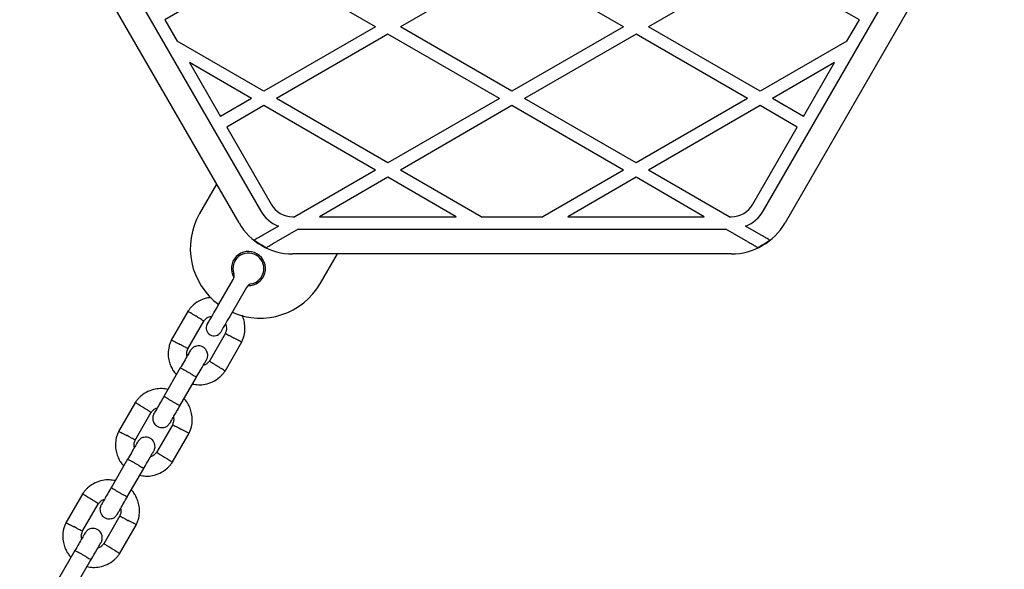
# Model space of a CAD drawing. Units: millimetres. Extents: x -4534 to 4839, y -3372 to 5348.
# Drawn here: x 916 to 1233, y 2424 to 2601 of the extents above; entities that cross this region are included whole.
import ezdxf

# ---------------------------------------------------------------- set-up
doc = ezdxf.new("R2010")
doc.units = ezdxf.units.MM
doc.layers.add('Toestel 2D', color=7, linetype='Continuous', lineweight=20)

# ---------------------------------------------------------------- blocks, each defined once
blk = doc.blocks.new('BG-4048')
at = {"layer": 'Toestel 2D', "linetype": 'Continuous', "lineweight": 25}
for p, q in [((1155.53, 2539.76), (1226.26, 2662.26)), ((986.37, 2535.76), (915.64, 2658.26)), ((923.45, 2660.74), (993.29, 2539.76)), ((1233.18, 2658.26), (1162.46, 2535.76)), ((994.41, 2619.77), (962.4, 2601.28)), ((1030.41, 2598.98), (994.41, 2619.77)), ((1074.41, 2619.77), (1038.41, 2598.98)), ((1110.41, 2598.98), (1074.41, 2619.77)), ((1154.41, 2619.77), (1118.41, 2598.98)), ((1186.43, 2601.28), (1154.41, 2619.77)), ((962.4, 2601.28), (966.38, 2594.38)), ((1182.44, 2594.38), (1186.43, 2601.28)), ((1030.41, 2598.98), (994.41, 2578.2)), ((1074.41, 2578.2), (1038.41, 2598.98)), ((1110.41, 2598.98), (1074.41, 2578.2)), ((1154.41, 2578.2), (1118.41, 2598.98)), ((994.41, 2578.2), (966.38, 2594.38)), ((1034.41, 2596.67), (998.41, 2575.89)), ((1070.41, 2575.89), (1034.41, 2596.67)), ((1114.41, 2596.67), (1078.41, 2575.89)), ((1150.41, 2575.89), (1114.41, 2596.67)), ((1182.44, 2594.38), (1154.41, 2578.2)), ((990.41, 2575.89), (970.38, 2587.45)), ((970.38, 2587.45), (980.4, 2570.11)), ((1178.45, 2587.45), (1158.41, 2575.89)), ((1168.43, 2570.11), (1178.45, 2587.45)), ((990.41, 2575.89), (980.4, 2570.11)), ((1034.41, 2555.1), (998.41, 2575.89)), ((1070.41, 2575.89), (1034.41, 2555.1)), ((1114.41, 2555.1), (1078.41, 2575.89)), ((1150.41, 2575.89), (1114.41, 2555.1)), ((1168.43, 2570.11), (1158.41, 2575.89)), ((994.41, 2573.58), (982.4, 2566.64)), ((1030.41, 2552.79), (994.41, 2573.58)), ((1074.41, 2573.58), (1038.41, 2552.79)), ((1110.41, 2552.79), (1074.41, 2573.58)), ((1154.41, 2573.58), (1118.41, 2552.79)), ((1166.43, 2566.64), (1154.41, 2573.58)), ((982.4, 2566.64), (996.76, 2541.76)), ((1152.07, 2541.76), (1166.43, 2566.64)), ((1030.41, 2552.79), (1004.38, 2537.76)), ((1034.41, 2550.49), (1012.38, 2537.76)), ((1056.44, 2537.76), (1034.41, 2550.49)), ((1064.44, 2537.76), (1038.41, 2552.79)), ((1110.41, 2552.79), (1084.38, 2537.76)), ((1114.41, 2550.49), (1092.38, 2537.76)), ((1136.44, 2537.76), (1114.41, 2550.49)), ((1144.44, 2537.76), (1118.41, 2552.79)), ((979.15, 2548.26), (973.68, 2538.79)), ((1003.69, 2537.76), (1004.38, 2537.76)), ((1012.38, 2537.76), (1056.44, 2537.76)), ((1064.44, 2537.76), (1084.38, 2537.76)), ((1092.38, 2537.76), (1136.44, 2537.76)), ((1144.44, 2537.76), (1145.14, 2537.76)), ((999.06, 2534.69), (994.02, 2531.78)), ((1154.81, 2531.78), (1149.77, 2534.69)), ((1005.45, 2533.76), (998.31, 2529.64)), ((1005.45, 2533.76), (1143.37, 2533.76)), ((1150.52, 2529.64), (1143.37, 2533.76)), ((1145.14, 2525.76), (1003.69, 2525.76)), ((1012.65, 2516.29), (1018.12, 2525.76)), ((979.9, 2509.56), (984.45, 2517.45)), ((988.78, 2514.95), (984.23, 2507.06)), ((969.97, 2507.36), (964.52, 2497.92)), ((969.84, 2495.15), (975.02, 2504.11)), ((981.98, 2500.17), (976.81, 2491.2)), ((981.86, 2487.96), (987.3, 2497.39)), ((967.44, 2488.98), (962.15, 2479.81)), ((967.34, 2476.81), (972.63, 2485.98)), ((952.97, 2477.91), (947.52, 2468.48)), ((952.84, 2465.7), (958.02, 2474.67)), ((964.98, 2470.72), (959.81, 2461.76)), ((964.86, 2458.51), (970.3, 2467.95)), ((950.44, 2459.54), (945.15, 2450.37)), ((950.34, 2447.37), (955.64, 2456.54)), ((935.97, 2448.47), (930.52, 2439.03)), ((935.84, 2436.26), (941.02, 2445.22)), ((947.98, 2441.28), (942.81, 2432.31)), ((947.86, 2429.07), (953.3, 2438.5)), ((933.44, 2430.09), (928.15, 2420.92)), ((933.34, 2417.92), (938.63, 2427.09))]:
    blk.add_line(p, q, dxfattribs=at)
at = {"layer": 'Toestel 2D', "linetype": 'Continuous', "lineweight": 25, "flags": 128}
for points in [[(976.15, 2503.06), (976.24, 2503.23), (976.52, 2503.71), (976.97, 2504.48), (977.56, 2505.51), (978.27, 2506.74), (979.06, 2508.11), (979.9, 2509.56)], [(984.23, 2507.06), (983.39, 2505.61), (982.6, 2504.24), (981.89, 2503.01), (981.3, 2501.98), (980.85, 2501.21), (980.57, 2500.73), (980.48, 2500.56)]]:
    blk.add_lwpolyline(points, dxfattribs=at)
at = {"layer": 'Toestel 2D', "linetype": 'Continuous', "lineweight": 25}
for centre, radius, start, end in [((1003.69, 2545.76), 8, 210, 270), ((1145.14, 2545.76), 8, 270, 330), ((993.16, 2527.54), 22.5, 150, 233.6206), ((1003.69, 2545.76), 12, 210, 247.3164), ((1145.14, 2545.76), 12, 292.6836, 330), ((1003.69, 2545.76), 20, 210, 270), ((1145.14, 2545.76), 20, 270, 330), ((1003.69, 2545.76), 19.83, 231.5231, 244.6532), ((1145.14, 2545.76), 19.83, 295.3468, 308.4769), ((989.41, 2521.04), 5.5, 268.3983, 211.6017), ((989.41, 2521.04), 5, 281.8103, 198.1897), ((982.29, 2518.7), 2.5, 330, 18.1897), ((993.16, 2527.54), 22.5, 246.3794, 330), ((990.95, 2513.7), 2.5, 101.8103, 150), ((978.31, 2501.81), 2.5, 150, 240), ((978.31, 2501.81), 2.5, 240, 330)]:
    blk.add_arc(centre, radius, start, end, dxfattribs=at)
for points, knots in [([(994.02, 2531.78), (993.67, 2531.58), (992.99, 2531.19), (992.09, 2530.67), (991.57, 2530.37), (991.4, 2530.27), (991.35, 2530.24)], [0, 0, 0, 0, 0.30442, 0.609552, 0.894317, 1, 1, 1, 1]), ([(1157.47, 2530.24), (1157.34, 2530.32), (1157.08, 2530.47), (1156.38, 2530.88), (1155.6, 2531.33), (1155.05, 2531.64), (1154.81, 2531.78)], [0, 0, 0, 0, 0.257627, 0.51477, 0.785059, 1, 1, 1, 1]), ([(995.2, 2527.85), (995.34, 2527.93), (995.63, 2528.09), (996.44, 2528.56), (997.36, 2529.09), (998.03, 2529.48), (998.31, 2529.64)], [0, 0, 0, 0, 0.23134, 0.461523, 0.782297, 1, 1, 1, 1]), ([(1150.52, 2529.64), (1150.96, 2529.38), (1151.76, 2528.92), (1152.76, 2528.35), (1153.35, 2528), (1153.56, 2527.89), (1153.63, 2527.85)], [0, 0, 0, 0, 0.350583, 0.638617, 0.876141, 1, 1, 1, 1]), ([(977.4, 2511.67), (977.05, 2511.65), (975.87, 2511.59), (973.89, 2510.86), (972.15, 2509.76), (971.02, 2508.68), (970.39, 2507.96), (970.02, 2507.42), (969.84, 2507.16)], [0, 0, 0, 0, 0.115739, 0.385821, 0.682342, 0.787417, 0.895473, 1, 1, 1, 1]), ([(969.97, 2507.28), (969.96, 2507.28), (969.93, 2507.3), (970.17, 2507.15), (970.68, 2506.83), (971.4, 2506.38), (972.02, 2505.99), (972.39, 2505.76), (972.46, 2505.71), (972.47, 2505.7)], [0, 0, 0, 0, 0.082183, 0.296979, 0.511778, 0.726508, 0.941231, 0.991419, 1, 1, 1, 1]), ([(975, 2504.12), (974.99, 2504.13), (974.95, 2504.15), (974.56, 2504.4), (973.94, 2504.78), (973.22, 2505.24), (972.71, 2505.56), (972.49, 2505.7), (972.47, 2505.7)], [0, 0, 0, 0, 0.188226, 0.402975, 0.617682, 0.832277, 0.991421, 1, 1, 1, 1]), ([(974.94, 2504), (975.17, 2504.28), (975.58, 2504.81), (976.5, 2505.44), (977.23, 2505.6), (977.66, 2505.69)], [0, 0, 0, 0, 0.326355, 0.606109, 1, 1, 1, 1]), ([(987.2, 2497.19), (987.36, 2497.53), (987.69, 2498.25), (988.14, 2499.74), (988.38, 2501.61), (988.16, 2503.66), (987.78, 2505.1), (987.42, 2505.8), (987.33, 2505.97)], [0, 0, 0, 0, 0.125201, 0.2609, 0.512737, 0.739126, 0.940285, 1, 1, 1, 1]), ([(982, 2503.21), (982.05, 2503.09), (982.24, 2502.68), (982.33, 2501.85), (982.27, 2500.9), (982.02, 2500.35), (981.91, 2500.12)], [0, 0, 0, 0, 0.117355, 0.428101, 0.769239, 1, 1, 1, 1]), ([(981.97, 2500.1), (981.98, 2500.09), (982.02, 2500.08), (982.43, 2499.86), (983.07, 2499.51), (983.83, 2499.11), (984.36, 2498.83), (984.59, 2498.71), (984.6, 2498.7)], [0, 0, 0, 0, 0.188221, 0.402982, 0.617694, 0.832332, 0.991433, 1, 1, 1, 1]), ([(964.63, 2498.12), (964.47, 2497.78), (964.13, 2497.06), (963.68, 2495.57), (963.45, 2493.71), (963.65, 2491.65), (964.17, 2489.88), (964.9, 2488.46), (965.58, 2487.45), (966.03, 2486.96), (966.18, 2486.8)], [0, 0, 0, 0, 0.0935834, 0.1950153, 0.3832567, 0.5524746, 0.7028324, 0.8342407, 0.9467558, 1, 1, 1, 1]), ([(964.61, 2497.99), (964.6, 2498), (964.57, 2498.02), (964.82, 2497.88), (965.35, 2497.6), (966.1, 2497.2), (966.75, 2496.86), (967.13, 2496.66), (967.21, 2496.62), (967.22, 2496.61)], [0, 0, 0, 0, 0.082183, 0.296995, 0.511797, 0.726581, 0.941244, 0.991408, 1, 1, 1, 1]), ([(969.86, 2495.21), (969.84, 2495.22), (969.81, 2495.24), (969.4, 2495.46), (968.75, 2495.8), (968, 2496.2), (967.47, 2496.48), (967.24, 2496.6), (967.22, 2496.61)], [0, 0, 0, 0, 0.188222, 0.402983, 0.617695, 0.832353, 0.991433, 1, 1, 1, 1]), ([(975.88, 2491.61), (976.02, 2491.9), (976.27, 2492.45), (976.31, 2493.29), (976.18, 2493.98), (975.91, 2494.62), (975.53, 2495.14), (975.06, 2495.55), (974.5, 2495.89), (973.82, 2496.09), (973.04, 2496.13), (972.24, 2495.97), (971.35, 2495.5), (970.92, 2494.92), (970.69, 2494.61)], [0, 0, 0, 0, 0.1019023, 0.1906197, 0.2648164, 0.3252475, 0.4115835, 0.4655306, 0.5247226, 0.6187544, 0.6866734, 0.7723514, 0.877467, 1, 1, 1, 1]), ([(987.21, 2497.32), (987.22, 2497.32), (987.26, 2497.3), (987, 2497.43), (986.48, 2497.71), (985.72, 2498.11), (985.07, 2498.45), (984.69, 2498.65), (984.61, 2498.7), (984.6, 2498.7)], [0, 0, 0, 0, 0.082184, 0.297, 0.511805, 0.726577, 0.941264, 0.991407, 1, 1, 1, 1]), ([(970.68, 2494.59), (970.64, 2494.52), (970.55, 2494.36), (969.8, 2493.07), (968.7, 2491.17), (967.81, 2489.63), (967.37, 2488.85)], [0, 0, 0, 0, 0.242324, 0.494797, 0.747237, 1, 1, 1, 1]), ([(969.63, 2492.77), (969.59, 2492.99), (969.47, 2493.56), (969.56, 2494.41), (969.81, 2494.97), (969.91, 2495.19)], [0, 0, 0, 0, 0.267515, 0.704446, 1, 1, 1, 1]), ([(972.56, 2485.85), (973.01, 2486.63), (973.9, 2488.17), (975, 2490.07), (975.74, 2491.36), (975.83, 2491.52), (975.88, 2491.59)], [0, 0, 0, 0, 0.252758, 0.5052, 0.757674, 1, 1, 1, 1]), ([(976.88, 2491.31), (976.66, 2491.03), (976.24, 2490.52), (975.53, 2489.99), (975.04, 2489.87), (974.86, 2489.83)], [0, 0, 0, 0, 0.418484, 0.777242, 1, 1, 1, 1]), ([(976.82, 2491.19), (976.84, 2491.18), (976.87, 2491.16), (977.27, 2490.92), (977.88, 2490.53), (978.61, 2490.08), (979.12, 2489.76), (979.34, 2489.62), (979.35, 2489.61)], [0, 0, 0, 0, 0.188226, 0.402974, 0.617682, 0.832278, 0.991423, 1, 1, 1, 1]), ([(981.85, 2488.04), (981.86, 2488.03), (981.89, 2488.01), (981.65, 2488.16), (981.15, 2488.48), (980.43, 2488.93), (979.8, 2489.33), (979.44, 2489.55), (979.36, 2489.6), (979.35, 2489.61)], [0, 0, 0, 0, 0.082184, 0.296988, 0.511789, 0.726504, 0.941229, 0.991418, 1, 1, 1, 1]), ([(967.44, 2488.98), (967.44, 2488.98), (967.45, 2488.99), (967.57, 2488.95), (968.03, 2488.72), (968.71, 2488.36), (969.55, 2487.89), (970.44, 2487.38), (971.28, 2486.88), (971.98, 2486.45), (972.47, 2486.13), (972.62, 2486.01), (972.64, 2485.98), (972.64, 2485.98), (972.63, 2485.98)], [0, 0, 0, 0, 0.004289, 0.111623, 0.218962, 0.326319, 0.433699, 0.541089, 0.648489, 0.755892, 0.863254, 0.970615, 0.995711, 1, 1, 1, 1]), ([(971.37, 2483.8), (972, 2483.69), (973.36, 2483.46), (975.57, 2483.66), (977.94, 2484.43), (979.68, 2485.56), (980.8, 2486.63), (981.44, 2487.36), (981.8, 2487.89), (981.98, 2488.15)], [0, 0, 0, 0, 0.155949, 0.338291, 0.540399, 0.762294, 0.840924, 0.921786, 1, 1, 1, 1]), ([(963.45, 2482.07), (962.82, 2482.18), (961.46, 2482.41), (959.25, 2482.21), (956.89, 2481.44), (955.15, 2480.31), (954.02, 2479.24), (953.39, 2478.51), (953.02, 2477.98), (952.84, 2477.72)], [0, 0, 0, 0, 0.155949, 0.338292, 0.5404, 0.762295, 0.840918, 0.92178, 1, 1, 1, 1]), ([(952.97, 2477.83), (952.96, 2477.84), (952.93, 2477.86), (953.17, 2477.7), (953.68, 2477.39), (954.4, 2476.94), (955.02, 2476.54), (955.39, 2476.31), (955.46, 2476.27), (955.47, 2476.26)], [0, 0, 0, 0, 0.082184, 0.296983, 0.511786, 0.726502, 0.941229, 0.991439, 1, 1, 1, 1]), ([(962.19, 2479.89), (961.8, 2479.22), (960.97, 2477.78), (959.9, 2475.93), (959.11, 2474.56), (959, 2474.36), (958.94, 2474.26)], [0, 0, 0, 0, 0.223541, 0.482342, 0.741159, 1, 1, 1, 1]), ([(962.19, 2479.89), (962.19, 2479.89), (962.18, 2479.88), (962.28, 2479.79), (962.71, 2479.51), (963.36, 2479.1), (964.18, 2478.61), (965.07, 2478.09), (965.93, 2477.61), (966.65, 2477.22), (967.17, 2476.96), (967.35, 2476.88), (967.38, 2476.88), (967.38, 2476.89), (967.38, 2476.89)], [0, 0, 0, 0, 0.004289, 0.111632, 0.218972, 0.326308, 0.4337, 0.541088, 0.648497, 0.755904, 0.86329, 0.970629, 0.995711, 1, 1, 1, 1]), ([(964.14, 2471.26), (964.19, 2471.36), (964.31, 2471.56), (965.1, 2472.93), (966.17, 2474.78), (967, 2476.22), (967.39, 2476.89)], [0, 0, 0, 0, 0.258839, 0.517657, 0.776461, 1, 1, 1, 1]), ([(970.2, 2467.74), (970.36, 2468.09), (970.69, 2468.8), (971.14, 2470.3), (971.37, 2472.16), (971.17, 2474.22), (970.65, 2475.98), (969.93, 2477.41), (969.25, 2478.42), (968.79, 2478.91), (968.64, 2479.06)], [0, 0, 0, 0, 0.09358, 0.195012, 0.383253, 0.55247, 0.702831, 0.83424, 0.946749, 1, 1, 1, 1]), ([(958, 2474.68), (957.99, 2474.68), (957.95, 2474.71), (957.56, 2474.95), (956.94, 2475.34), (956.22, 2475.79), (955.71, 2476.11), (955.49, 2476.25), (955.47, 2476.26)], [0, 0, 0, 0, 0.188223, 0.402966, 0.61767, 0.832281, 0.991423, 1, 1, 1, 1]), ([(957.94, 2474.56), (958.17, 2474.84), (958.59, 2475.35), (959.29, 2475.88), (959.78, 2475.99), (959.97, 2476.04)], [0, 0, 0, 0, 0.418484, 0.777242, 1, 1, 1, 1]), ([(958.94, 2474.26), (958.8, 2473.97), (958.55, 2473.42), (958.51, 2472.58), (958.64, 2471.88), (958.92, 2471.24), (959.29, 2470.73), (959.77, 2470.32), (960.33, 2469.98), (961, 2469.78), (961.78, 2469.74), (962.58, 2469.9), (963.48, 2470.37), (963.91, 2470.95), (964.14, 2471.26)], [0, 0, 0, 0, 0.101897, 0.190615, 0.264812, 0.325243, 0.411578, 0.465525, 0.524728, 0.618759, 0.686665, 0.772355, 0.877459, 1, 1, 1, 1]), ([(965.2, 2473.1), (965.24, 2472.88), (965.35, 2472.31), (965.27, 2471.46), (965.01, 2470.9), (964.91, 2470.68)], [0, 0, 0, 0, 0.267514, 0.704447, 1, 1, 1, 1]), ([(964.97, 2470.66), (964.98, 2470.65), (965.02, 2470.63), (965.43, 2470.41), (966.07, 2470.07), (966.83, 2469.67), (967.36, 2469.39), (967.59, 2469.26), (967.6, 2469.26)], [0, 0, 0, 0, 0.188218, 0.402976, 0.6177, 0.832333, 0.991433, 1, 1, 1, 1]), ([(947.63, 2468.68), (947.47, 2468.34), (947.13, 2467.62), (946.68, 2466.13), (946.45, 2464.27), (946.65, 2462.2), (947.17, 2460.44), (947.9, 2459.01), (948.58, 2458.01), (949.03, 2457.52), (949.18, 2457.36)], [0, 0, 0, 0, 0.09358, 0.195011, 0.383252, 0.552471, 0.702831, 0.834239, 0.94675, 1, 1, 1, 1]), ([(947.61, 2468.55), (947.6, 2468.55), (947.57, 2468.57), (947.82, 2468.44), (948.35, 2468.16), (949.1, 2467.76), (949.75, 2467.41), (950.13, 2467.21), (950.21, 2467.17), (950.22, 2467.17)], [0, 0, 0, 0, 0.082185, 0.297001, 0.511805, 0.726577, 0.941264, 0.991428, 1, 1, 1, 1]), ([(970.21, 2467.87), (970.22, 2467.87), (970.26, 2467.85), (970, 2467.99), (969.48, 2468.27), (968.72, 2468.67), (968.07, 2469.01), (967.69, 2469.21), (967.61, 2469.25), (967.6, 2469.26)], [0, 0, 0, 0, 0.082185, 0.297001, 0.511807, 0.726577, 0.941266, 0.99143, 1, 1, 1, 1]), ([(952.86, 2465.77), (952.84, 2465.78), (952.81, 2465.79), (952.4, 2466.01), (951.75, 2466.36), (951, 2466.76), (950.47, 2467.04), (950.24, 2467.16), (950.22, 2467.17)], [0, 0, 0, 0, 0.188218, 0.402976, 0.6177, 0.832334, 0.991411, 1, 1, 1, 1]), ([(953.68, 2465.15), (953.64, 2465.07), (953.55, 2464.92), (952.8, 2463.63), (951.7, 2461.72), (950.81, 2460.18), (950.37, 2459.41)], [0, 0, 0, 0, 0.242326, 0.4948, 0.747242, 1, 1, 1, 1]), ([(952.63, 2463.33), (952.59, 2463.55), (952.47, 2464.12), (952.56, 2464.97), (952.81, 2465.52), (952.91, 2465.75)], [0, 0, 0, 0, 0.267516, 0.704445, 1, 1, 1, 1]), ([(958.88, 2462.16), (959.02, 2462.46), (959.27, 2463), (959.31, 2463.85), (959.18, 2464.54), (958.91, 2465.18), (958.53, 2465.69), (958.06, 2466.11), (957.5, 2466.44), (956.82, 2466.65), (956.04, 2466.68), (955.24, 2466.52), (954.35, 2466.06), (953.92, 2465.48), (953.69, 2465.16)], [0, 0, 0, 0, 0.101902, 0.19062, 0.264815, 0.325247, 0.411582, 0.465529, 0.524733, 0.618765, 0.686671, 0.772361, 0.877466, 1, 1, 1, 1]), ([(955.56, 2456.41), (956.01, 2457.18), (956.9, 2458.72), (958, 2460.63), (958.74, 2461.92), (958.83, 2462.07), (958.87, 2462.15)], [0, 0, 0, 0, 0.252763, 0.505203, 0.757676, 1, 1, 1, 1]), ([(959.88, 2461.87), (959.66, 2461.59), (959.24, 2461.07), (958.53, 2460.55), (958.04, 2460.43), (957.86, 2460.39)], [0, 0, 0, 0, 0.418487, 0.777243, 1, 1, 1, 1]), ([(959.82, 2461.75), (959.84, 2461.74), (959.87, 2461.72), (960.27, 2461.47), (960.88, 2461.08), (961.61, 2460.63), (962.12, 2460.31), (962.34, 2460.17), (962.35, 2460.17)], [0, 0, 0, 0, 0.188223, 0.402967, 0.61767, 0.83228, 0.991421, 1, 1, 1, 1]), ([(950.44, 2459.54), (950.44, 2459.54), (950.45, 2459.55), (950.57, 2459.51), (951.03, 2459.28), (951.71, 2458.91), (952.55, 2458.45), (953.44, 2457.94), (954.28, 2457.44), (954.98, 2457), (955.47, 2456.69), (955.62, 2456.56), (955.64, 2456.54), (955.64, 2456.54), (955.64, 2456.54)], [0, 0, 0, 0, 0.004289, 0.111625, 0.218965, 0.326322, 0.433693, 0.541095, 0.648495, 0.755891, 0.863252, 0.970614, 0.995711, 1, 1, 1, 1]), ([(954.37, 2454.35), (955, 2454.25), (956.36, 2454.02), (958.57, 2454.22), (960.94, 2454.99), (962.68, 2456.11), (963.8, 2457.18), (964.44, 2457.91), (964.8, 2458.45), (964.98, 2458.71)], [0, 0, 0, 0, 0.155949, 0.338291, 0.5404, 0.762295, 0.840925, 0.92178, 1, 1, 1, 1]), ([(964.85, 2458.59), (964.86, 2458.58), (964.89, 2458.57), (964.65, 2458.72), (964.15, 2459.04), (963.43, 2459.49), (962.8, 2459.88), (962.44, 2460.11), (962.36, 2460.16), (962.35, 2460.17)], [0, 0, 0, 0, 0.082184, 0.296988, 0.511791, 0.726505, 0.941231, 0.991441, 1, 1, 1, 1]), ([(946.45, 2452.63), (945.82, 2452.73), (944.46, 2452.96), (942.25, 2452.76), (939.89, 2451.99), (938.15, 2450.86), (937.02, 2449.8), (936.39, 2449.07), (936.02, 2448.53), (935.84, 2448.27)], [0, 0, 0, 0, 0.155949, 0.338291, 0.5404, 0.762294, 0.840924, 0.921786, 1, 1, 1, 1]), ([(935.97, 2448.39), (935.96, 2448.39), (935.93, 2448.41), (936.18, 2448.26), (936.68, 2447.94), (937.4, 2447.49), (938.02, 2447.1), (938.39, 2446.87), (938.46, 2446.82), (938.47, 2446.81)], [0, 0, 0, 0, 0.082184, 0.296988, 0.511789, 0.726505, 0.941229, 0.991419, 1, 1, 1, 1]), ([(945.19, 2450.44), (944.8, 2449.78), (943.97, 2448.34), (942.9, 2446.48), (942.11, 2445.12), (942, 2444.92), (941.94, 2444.81)], [0, 0, 0, 0, 0.223536, 0.482343, 0.741158, 1, 1, 1, 1]), ([(945.19, 2450.44), (945.19, 2450.44), (945.18, 2450.43), (945.28, 2450.34), (945.71, 2450.06), (946.36, 2449.65), (947.18, 2449.16), (948.07, 2448.65), (948.93, 2448.17), (949.65, 2447.77), (950.17, 2447.51), (950.36, 2447.44), (950.38, 2447.44), (950.38, 2447.44), (950.39, 2447.44)], [0, 0, 0, 0, 0.004289, 0.11163, 0.218975, 0.326311, 0.433694, 0.541091, 0.6485, 0.755899, 0.863291, 0.97063, 0.995711, 1, 1, 1, 1]), ([(953.2, 2438.3), (953.36, 2438.64), (953.69, 2439.36), (954.14, 2440.85), (954.37, 2442.71), (954.17, 2444.78), (953.65, 2446.54), (952.93, 2447.97), (952.25, 2448.97), (951.79, 2449.46), (951.64, 2449.62)], [0, 0, 0, 0, 0.0935799, 0.1950111, 0.3832547, 0.5524734, 0.7028309, 0.8342398, 0.9467564, 1, 1, 1, 1]), ([(941, 2445.23), (940.99, 2445.24), (940.95, 2445.26), (940.56, 2445.51), (939.94, 2445.9), (939.22, 2446.35), (938.71, 2446.67), (938.49, 2446.81), (938.47, 2446.81)], [0, 0, 0, 0, 0.188225, 0.402963, 0.617684, 0.832278, 0.991421, 1, 1, 1, 1]), ([(940.94, 2445.11), (941.17, 2445.39), (941.59, 2445.91), (942.29, 2446.43), (942.78, 2446.55), (942.97, 2446.59)], [0, 0, 0, 0, 0.418487, 0.777243, 1, 1, 1, 1]), ([(947.14, 2441.81), (947.19, 2441.92), (947.31, 2442.12), (948.1, 2443.48), (949.17, 2445.34), (950, 2446.78), (950.39, 2447.44)], [0, 0, 0, 0, 0.25884, 0.517656, 0.776461, 1, 1, 1, 1]), ([(941.94, 2444.81), (941.8, 2444.52), (941.55, 2443.98), (941.51, 2443.13), (941.64, 2442.44), (941.92, 2441.8), (942.29, 2441.29), (942.77, 2440.87), (943.33, 2440.54), (944, 2440.33), (944.78, 2440.3), (945.58, 2440.46), (946.48, 2440.92), (946.91, 2441.5), (947.14, 2441.81)], [0, 0, 0, 0, 0.101902, 0.190621, 0.264816, 0.325249, 0.411583, 0.46553, 0.524734, 0.618753, 0.686672, 0.772362, 0.877466, 1, 1, 1, 1]), ([(948.2, 2443.65), (948.24, 2443.43), (948.35, 2442.86), (948.27, 2442.01), (948.01, 2441.46), (947.91, 2441.23)], [0, 0, 0, 0, 0.267519, 0.704449, 1, 1, 1, 1]), ([(930.63, 2439.23), (930.47, 2438.89), (930.13, 2438.17), (929.68, 2436.68), (929.45, 2434.82), (929.65, 2432.76), (930.17, 2431), (930.9, 2429.57), (931.58, 2428.56), (932.03, 2428.07), (932.18, 2427.91)], [0, 0, 0, 0, 0.093579, 0.195013, 0.383255, 0.552472, 0.702832, 0.83424, 0.94675, 1, 1, 1, 1]), ([(930.61, 2439.1), (930.6, 2439.11), (930.57, 2439.13), (930.82, 2438.99), (931.35, 2438.71), (932.1, 2438.31), (932.75, 2437.97), (933.13, 2437.77), (933.21, 2437.73), (933.22, 2437.72)], [0, 0, 0, 0, 0.082184, 0.297, 0.511806, 0.726577, 0.941264, 0.99143, 1, 1, 1, 1]), ([(947.97, 2441.21), (947.98, 2441.2), (948.02, 2441.19), (948.43, 2440.97), (949.07, 2440.62), (949.83, 2440.22), (950.36, 2439.94), (950.59, 2439.82), (950.6, 2439.81)], [0, 0, 0, 0, 0.188218, 0.402976, 0.6177, 0.832335, 0.991411, 1, 1, 1, 1]), ([(953.21, 2438.43), (953.22, 2438.43), (953.26, 2438.41), (953, 2438.54), (952.48, 2438.82), (951.72, 2439.22), (951.07, 2439.57), (950.69, 2439.76), (950.61, 2439.81), (950.6, 2439.81)], [0, 0, 0, 0, 0.082185, 0.297002, 0.511808, 0.726598, 0.941264, 0.99143, 1, 1, 1, 1]), ([(935.86, 2436.32), (935.84, 2436.33), (935.81, 2436.35), (935.4, 2436.57), (934.75, 2436.91), (934, 2437.31), (933.47, 2437.59), (933.24, 2437.71), (933.22, 2437.72)], [0, 0, 0, 0, 0.188221, 0.402983, 0.617694, 0.832332, 0.991433, 1, 1, 1, 1]), ([(936.68, 2435.7), (936.64, 2435.63), (936.55, 2435.47), (935.8, 2434.18), (934.7, 2432.28), (933.81, 2430.74), (933.37, 2429.96)], [0, 0, 0, 0, 0.242324, 0.494798, 0.747237, 1, 1, 1, 1]), ([(935.63, 2433.88), (935.59, 2434.1), (935.47, 2434.67), (935.56, 2435.52), (935.81, 2436.08), (935.91, 2436.3)], [0, 0, 0, 0, 0.267519, 0.70446, 1, 1, 1, 1]), ([(941.88, 2432.72), (942.02, 2433.01), (942.27, 2433.56), (942.31, 2434.4), (942.18, 2435.09), (941.91, 2435.73), (941.53, 2436.25), (941.06, 2436.66), (940.5, 2437), (939.82, 2437.2), (939.04, 2437.24), (938.24, 2437.08), (937.35, 2436.61), (936.92, 2436.03), (936.69, 2435.72)], [0, 0, 0, 0, 0.101898, 0.190618, 0.264815, 0.325248, 0.411575, 0.465522, 0.524725, 0.618757, 0.686663, 0.772354, 0.877458, 1, 1, 1, 1]), ([(938.56, 2426.96), (939.01, 2427.74), (939.9, 2429.28), (941, 2431.18), (941.74, 2432.47), (941.83, 2432.63), (941.88, 2432.7)], [0, 0, 0, 0, 0.252758, 0.505202, 0.757676, 1, 1, 1, 1]), ([(942.88, 2432.42), (942.66, 2432.14), (942.24, 2431.63), (941.53, 2431.1), (941.04, 2430.98), (940.86, 2430.94)], [0, 0, 0, 0, 0.418468, 0.777208, 1, 1, 1, 1]), ([(933.44, 2430.09), (933.44, 2430.09), (933.45, 2430.1), (933.57, 2430.06), (934.03, 2429.84), (934.71, 2429.47), (935.55, 2429), (936.44, 2428.49), (937.28, 2427.99), (937.98, 2427.56), (938.47, 2427.24), (938.62, 2427.12), (938.64, 2427.09), (938.64, 2427.09), (938.63, 2427.09)], [0, 0, 0, 0, 0.004289, 0.111622, 0.218961, 0.326318, 0.433699, 0.541089, 0.648498, 0.755892, 0.863253, 0.970614, 0.995711, 1, 1, 1, 1]), ([(937.37, 2424.91), (938, 2424.8), (939.36, 2424.57), (941.57, 2424.77), (943.94, 2425.54), (945.68, 2426.67), (946.8, 2427.74), (947.44, 2428.47), (947.8, 2429), (947.98, 2429.26)], [0, 0, 0, 0, 0.1559579, 0.3382889, 0.5403963, 0.7622976, 0.8409198, 0.9217807, 1, 1, 1, 1]), ([(942.82, 2432.3), (942.84, 2432.29), (942.87, 2432.27), (943.27, 2432.03), (943.88, 2431.64), (944.61, 2431.19), (945.12, 2430.87), (945.34, 2430.73), (945.35, 2430.72)], [0, 0, 0, 0, 0.188226, 0.402975, 0.617682, 0.832277, 0.991442, 1, 1, 1, 1]), ([(947.85, 2429.15), (947.86, 2429.14), (947.89, 2429.12), (947.65, 2429.27), (947.15, 2429.59), (946.43, 2430.04), (945.8, 2430.44), (945.44, 2430.66), (945.36, 2430.71), (945.35, 2430.72)], [0, 0, 0, 0, 0.082183, 0.296978, 0.511777, 0.726508, 0.94123, 0.991419, 1, 1, 1, 1])]:
    blk.add_open_spline(points, degree=3, knots=knots, dxfattribs=at)

msp = doc.modelspace()

# ---------------------------------------------------------------- block references
msp.add_blockref('BG-4048', (0, 0))

doc.saveas('drawing.dxf')
